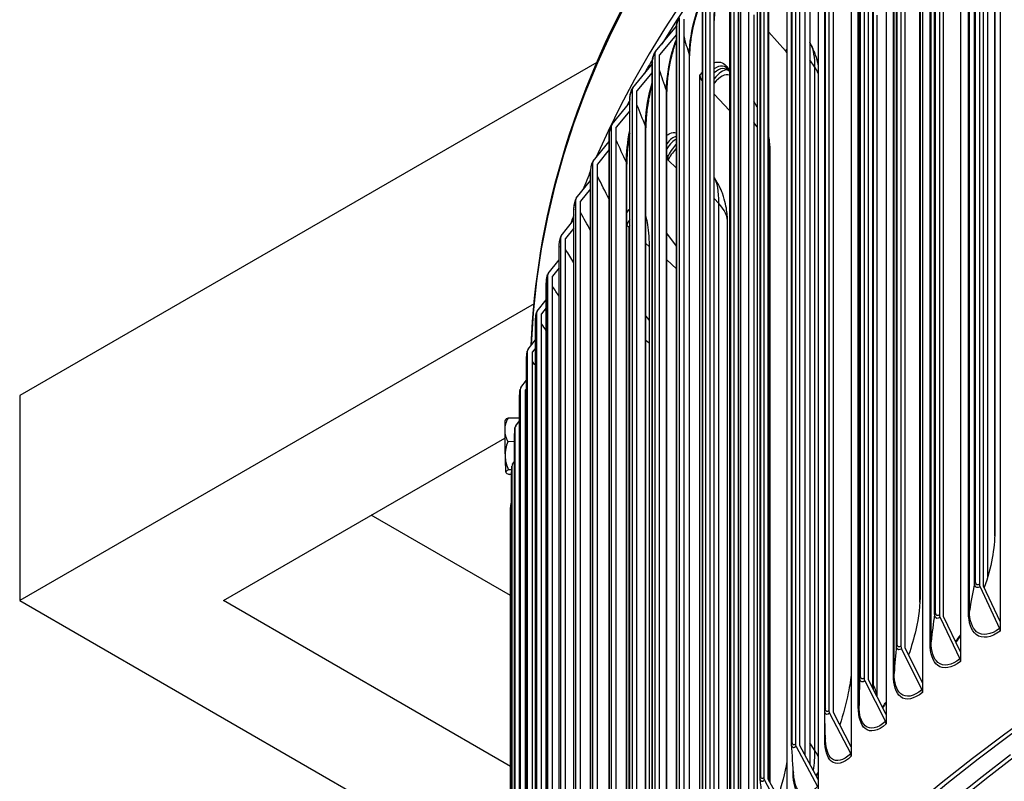
# Model space of a CAD drawing. Units: inches. Extents: x 2 to 86, y 1 to 67.
# Drawn here: x 10.9 to 15.7, y 54.4 to 58 of the extents above; entities that cross this region are included whole.
import ezdxf

# ---------------------------------------------------------------- set-up
doc = ezdxf.new("R2010")
doc.units = ezdxf.units.IN
doc.header["$LTSCALE"] = 4
doc.header["$MEASUREMENT"] = 0
doc.layers.add('Visible (ANSI)', color=7, linetype='Continuous')
doc.layers.add('Visible Narrow (ANSI)', color=7, linetype='Continuous')

msp = doc.modelspace()

# ---------------------------------------------------------------- linework, layer by layer
at = {"layer": 'Visible (ANSI)'}
for p, q in [((15.63042, 59.57157), (15.63042, 55.17088)), ((15.53162, 59.48136), (15.53162, 55.34988)), ((15.55135, 55.34102), (15.55135, 59.47249)), ((15.44106, 59.42667), (15.44106, 55.02597)), ((15.34, 59.33472), (15.34, 55.20325)), ((15.36018, 55.19473), (15.36018, 59.3262)), ((15.2593, 59.27855), (15.2593, 54.87786)), ((15.15607, 59.18484), (15.15607, 55.05337)), ((15.17668, 55.0452), (15.17668, 59.17667)), ((15.0853, 59.12736), (15.0853, 54.72666)), ((14.98, 59.03184), (14.98, 54.90037)), ((15.00103, 54.89256), (15.00103, 59.02404)), ((14.91922, 58.97323), (14.91922, 54.57253)), ((14.81194, 58.87587), (14.81194, 54.7444)), ((14.83336, 54.73696), (14.83336, 58.86843)), ((15.6047, 58.86572), (15.6047, 55.59974)), ((14.76121, 58.81629), (14.76121, 54.4156)), ((14.79269, 54.74629), (14.79269, 58.82877)), ((14.65204, 58.71707), (14.65204, 54.5856)), ((14.63396, 54.5876), (14.63396, 58.67008)), ((14.67384, 54.57853), (14.67384, 58.71)), ((15.02111, 58.70655), (15.02111, 54.85303)), ((14.61141, 58.6567), (14.61141, 54.256)), ((15.24827, 58.57231), (15.24827, 55.30632)), ((15.57075, 55.38494), (15.57075, 58.60118)), ((14.50045, 58.55557), (14.50045, 54.4241)), ((14.52261, 54.41741), (14.52261, 58.54889)), ((14.46995, 58.49459), (14.46995, 54.09389)), ((14.48353, 54.42624), (14.48353, 58.50872)), ((14.69842, 54.5327), (14.69842, 58.43718)), ((14.35731, 58.39153), (14.35731, 54.26006)), ((14.3798, 54.25375), (14.3798, 58.38523)), ((14.72064, 58.39393), (14.72064, 54.49126)), ((14.34154, 54.26235), (14.34154, 58.34483)), ((14.52569, 54.41182), (14.52569, 58.37514)), ((14.33696, 58.3301), (14.33696, 53.92941)), ((15.24685, 55.26383), (15.24685, 58.30715)), ((14.22273, 58.22508), (14.22273, 54.09361)), ((14.24554, 54.0877), (14.24554, 58.21917)), ((14.39064, 54.23453), (14.39064, 58.21073)), ((14.20811, 54.09608), (14.20811, 58.17857)), ((14.43022, 54.16434), (14.43022, 58.11397)), ((14.09685, 58.05638), (14.09685, 53.92491)), ((14.45309, 58.0715), (14.45309, 54.12378)), ((15.04246, 54.811), (15.04246, 58.06999)), ((13.98317, 57.89544), (14.08374, 58.01792)), ((14.08337, 53.92758), (14.08337, 58.01006)), ((14.11995, 53.9194), (14.11995, 58.05087)), ((14.26418, 54.05543), (14.26418, 58.04407)), ((14.08337, 57.97817), (14.00315, 57.88048)), ((14.52569, 57.98909), (14.60487, 57.89922)), ((14.7265, 57.92975), (14.72064, 57.94094)), ((13.97977, 57.88559), (13.97977, 53.75411)), ((14.00315, 53.749), (14.00315, 57.88048)), ((14.14641, 53.87462), (14.14641, 57.87529)), ((13.70257, 57.84293), (10.94583, 56.25133)), ((13.87504, 57.72276), (13.96742, 57.83564)), ((13.96742, 53.757), (13.96742, 57.83948)), ((13.96742, 57.79634), (13.89523, 57.70814)), ((14.19599, 53.79074), (14.19599, 57.78207)), ((13.8716, 57.71284), (13.8716, 53.58137)), ((13.89523, 53.57666), (13.89523, 57.70814)), ((14.03746, 53.69222), (14.03746, 57.70455)), ((14.26418, 57.69235), (14.33696, 57.61421)), ((13.77591, 57.54828), (13.86036, 57.65192)), ((13.86036, 53.58449), (13.86036, 57.66697)), ((14.46995, 57.6299), (14.45309, 57.65818)), ((13.86036, 57.61262), (13.79631, 57.53401)), ((13.77244, 57.5383), (13.77244, 53.40683)), ((13.7623, 53.41021), (13.7623, 57.49269)), ((13.79631, 53.40254), (13.79631, 57.53401)), ((13.9374, 53.50835), (13.9374, 57.532)), ((13.68587, 57.37217), (13.7623, 57.46645)), ((13.7623, 57.42715), (13.70645, 57.35825)), ((14.04437, 57.39762), (14.03746, 57.39884)), ((14.04437, 57.3775), (14.04437, 57.39762)), ((14.5317, 54.40089), (14.5317, 57.41424)), ((13.68237, 57.36213), (13.68237, 53.23066)), ((13.70645, 53.22678), (13.70645, 57.35825)), ((13.84634, 53.32313), (13.84634, 57.35781)), ((14.04437, 57.3775), (14.08337, 57.3378)), ((13.67332, 53.23431), (13.67332, 57.31679)), ((13.60501, 57.19458), (13.67332, 57.27936)), ((14.26544, 57.2917), (14.26418, 57.2936)), ((13.67332, 57.24006), (13.62575, 57.18102)), ((13.60148, 57.18448), (13.60148, 53.053)), ((13.62575, 53.04954), (13.62575, 57.18102)), ((13.59351, 53.05695), (13.59351, 57.13944)), ((13.53339, 57.01567), (13.59351, 57.0908)), ((13.85693, 57.057), (13.84711, 57.0665)), ((14.32816, 54.05072), (14.32816, 57.07432)), ((13.59351, 57.0515), (13.55428, 57.00247)), ((13.85693, 57.057), (13.85693, 57.057)), ((13.86036, 57.05652), (13.85693, 57.057)), ((13.85693, 57.057), (13.85693, 53.30632)), ((14.08337, 56.96622), (14.03746, 57.02845)), ((13.52984, 57.00551), (13.52984, 52.87403)), ((13.55428, 52.87099), (13.55428, 57.00247)), ((13.9374, 56.97918), (13.95303, 56.96406)), ((13.52292, 52.8783), (13.52292, 56.96078)), ((13.95311, 56.9509), (13.95311, 53.68491)), ((13.47109, 56.8356), (13.52292, 56.90089)), ((13.52292, 56.86159), (13.4921, 56.82276)), ((13.46751, 56.82538), (13.46751, 52.69391)), ((13.4921, 52.69129), (13.4921, 56.82276)), ((13.46163, 52.6985), (13.46163, 56.78098)), ((13.40315, 56.69026), (10.94583, 55.27153)), ((13.41815, 56.65454), (13.46163, 56.70979)), ((13.86036, 56.72873), (13.85693, 56.73297)), ((13.41455, 56.64425), (13.41455, 52.51278)), ((13.46163, 56.67049), (13.43926, 56.64206)), ((13.43926, 52.51059), (13.43926, 56.64206)), ((13.4097, 52.51772), (13.4097, 56.60021)), ((13.94762, 56.62071), (13.9374, 56.63336)), ((13.37462, 56.47264), (13.4097, 56.51763)), ((13.37101, 56.46229), (13.37101, 52.33082)), ((13.4097, 56.47833), (13.39582, 56.46053)), ((13.39582, 52.32906), (13.39582, 56.46053)), ((13.36716, 52.33613), (13.36716, 56.41862)), ((13.34054, 56.29007), (13.36716, 56.32456)), ((13.33692, 56.27966), (13.33692, 52.14819)), ((13.36716, 56.28526), (13.36182, 56.27833)), ((13.36182, 52.14686), (13.36182, 56.27833)), ((10.94583, 56.25133), (10.94583, 55.27153)), ((13.33406, 52.15389), (13.33406, 56.23637)), ((13.33406, 56.14421), (13.279, 56.14343)), ((13.31595, 56.107), (13.33406, 56.13072)), ((13.31232, 56.09653), (13.31232, 51.96505)), ((11.91881, 55.27153), (13.26363, 56.04796)), ((13.31042, 56.03132), (13.27879, 56.03086)), ((13.31042, 51.97115), (13.31042, 56.05363)), ((13.30086, 55.92358), (13.31042, 55.93625)), ((13.29662, 55.89657), (13.28177, 55.89636)), ((13.29723, 55.91305), (13.29723, 51.78157)), ((13.29628, 55.87458), (13.28496, 55.87442)), ((13.29627, 51.78809), (13.29627, 55.87057)), ((13.29162, 51.59554), (13.29162, 55.7006)), ((13.29166, 55.72939), (13.29166, 51.59791)), ((13.29529, 55.73998), (13.29627, 55.7413)), ((13.29162, 55.29544), (12.62592, 55.67978)), ((15.53449, 55.33799), (15.62755, 55.13775)), ((15.63042, 55.17088), (15.55135, 55.34102)), ((10.94583, 55.27153), (13.29162, 53.91719)), ((13.29162, 54.47894), (11.91881, 55.27153)), ((15.34294, 55.19141), (15.43813, 54.99279)), ((15.44106, 55.02597), (15.36018, 55.19473)), ((15.63042, 55.17088), (15.63042, 55.12586)), ((15.15907, 55.04158), (15.2563, 54.84463)), ((15.2593, 54.87786), (15.17668, 55.0452)), ((15.44106, 55.02597), (15.44106, 54.98095)), ((14.98306, 54.88863), (15.08225, 54.69338)), ((15.0853, 54.72666), (15.00103, 54.89256)), ((15.2593, 54.87786), (15.2593, 54.83284)), ((14.81505, 54.73272), (14.91611, 54.5392)), ((14.91922, 54.57253), (14.83336, 54.73696)), ((15.0853, 54.72666), (15.0853, 54.68164)), ((14.65521, 54.57397), (14.75804, 54.38221)), ((14.76121, 54.4156), (14.67384, 54.57853)), ((14.91922, 54.57253), (14.91922, 54.52751)), ((14.50368, 54.41253), (14.60819, 54.22256)), ((14.61141, 54.256), (14.52261, 54.41741)), ((14.76121, 54.4156), (14.76121, 54.37058))]:
    msp.add_line(p, q, dxfattribs=at)
for start, end in [(144.89648, 145.57095), (216.06663, 216.38428)]:
    msp.add_arc((13.44331, 56.01123), 0.21651, start, end, dxfattribs=at)
for centre, major_axis, ratio, start_param, end_param in [((23.91682, 55.91807), (-10.52962, 0), 0.5773503, 3.4049901, 6.0385567), ((14.00315, 57.88048), (-0.02091, 0.01371), 0.7636158, 6.2012533, 6.7473705), ((14.39668, 57.76383), (0.25747, -0.19695), 0.7468992, 1.2800941, 1.3115416), ((14.21942, 57.36936), (0.0954, 0.44431), 0.2846029, 6.0933674, 6.6430298), ((14.24285, 57.77258), (-0.04203, 0.02708), 0.7652894, 0.4718734, 1.1939922), ((14.24285, 57.36433), (0.0954, 0.44431), 0.2846029, 0.092786, 0.511267), ((14.24285, 57.36433), (0.09022, 0.42021), 0.2846029, 6.2502624, 6.7866547), ((13.89524, 57.70814), (-0.02147, 0.01282), 0.7719281, 6.1689066, 6.7150238), ((13.79631, 57.53401), (-0.022, 0.01187), 0.7795483, 6.1352153, 6.6813325), ((23.91682, 50.8924), (-10.5, 0), 0.5773503, 2.4363054, 6.9884726), ((23.91682, 50.8924), (-10.475, 0), 0.5773503, 2.439128, 6.9856499), ((14.02046, 57.03079), (0.07885, 0.44754), 0.2383261, 0.1424896, 0.5081302), ((14.04437, 57.02658), (0.07885, 0.44754), 0.2383261, 0.3382117, 0.6366189), ((14.04437, 57.02658), (0.07458, 0.42326), 0.2383261, 0.3205215, 0.6366189), ((13.70645, 57.35825), (-0.02251, 0.01088), 0.7864695, 6.1002121, 6.6463293), ((23.91682, 55.91807), (-10.52962, 0), 0.5773503, 6.0493534, 6.0649694), ((13.62575, 57.18102), (-0.02299, 0.00983), 0.7926855, 6.0639471, 6.6100644), ((23.91682, 55.91807), (-10.52962, 0), 0.5773503, 6.0849056, 6.0921558), ((13.88124, 57.09083), (-0.04615, 0.01925), 0.7937952, 1.0898764, 1.1122597), ((13.85693, 56.68596), (0.06259, 0.4501), 0.191196, 0.5965794, 0.6288331), ((13.55428, 57.00247), (-0.02342, 0.00874), 0.7981908, 6.0264892, 6.5726064), ((13.4921, 56.82276), (-0.02382, 0.0076), 0.8029804, 5.9879264, 6.5340436), ((13.43926, 56.64206), (-0.02416, 0.00642), 0.8070501, 5.9483668, 6.4944841), ((13.39582, 56.46053), (-0.02445, 0.00521), 0.8103961, 5.9079379, 6.4540551), ((13.36182, 56.27833), (-0.02469, 0.00396), 0.8130156, 5.8667852, 6.4129024), ((13.44022, 56.08945), (-0.17664, -0.00697), 0.7796053, 5.8303828, 6.2509172), ((13.26659, 56.0087), (-0.00179, 0.12499), 0.0202051, 0.0285841, 0.8942896), ((13.44193, 56.13476), (-0.17677, -0.00198), 0.1522817, 5.8830959, 6.1740185), ((13.26659, 56.0087), (-0.00179, 0.12499), 0.0202051, 0.8942896, 1.9414871), ((13.44022, 56.08945), (-0.17664, -0.00697), 0.7796053, 6.2509172, 6.6714515), ((13.33727, 56.09563), (-0.02486, 0.00269), 0.814906, 5.8250699, 6.3711872), ((13.4416, 55.96592), (-0.17665, 0.00665), 0.931887, 5.9183798, 6.3389142), ((13.4416, 55.96592), (-0.17665, 0.00665), 0.931887, 0.0557289, 0.4762632), ((13.26659, 56.0087), (0.00179, -0.12499), 0.0202051, 5.0830798, 6.1302773), ((13.44469, 55.88769), (-0.17677, -0.00198), 0.1522817, 5.8830959, 6.3036303), ((13.32222, 55.91258), (-0.02496, 0.0014), 0.8160658, 5.7829666, 6.3290839), ((13.44469, 55.88769), (-0.17677, -0.00198), 0.1522817, 0.020445, 0.4409793), ((13.26659, 56.0087), (0.00179, -0.12499), 0.0202051, 6.1302773, 6.2546012), ((13.31666, 55.72935), (-0.025, 0.00011), 0.8164939, 5.7406588, 6.286776), ((15.55135, 55.34102), (0.0149, -0.02008), 0.6443635, 3.8567605, 4.4028777), ((15.36018, 55.19473), (0.01549, -0.01962), 0.6590885, 3.8371663, 4.3832835), ((15.61069, 55.13472), (0.0149, -0.02008), 0.6443635, 0.7151678, 1.261285), ((15.17669, 55.0452), (0.0161, -0.01913), 0.6732225, 3.8164534, 4.3625707), ((15.42088, 54.98947), (0.01549, -0.01962), 0.6590885, 0.6955736, 1.2416909), ((15.00103, 54.89256), (0.0167, -0.0186), 0.6867528, 3.7945781, 4.3406953), ((15.23869, 54.841), (0.01609, -0.01913), 0.6732225, 0.6748608, 1.220978), ((14.83336, 54.73696), (0.01731, -0.01804), 0.6996675, 3.7714977, 4.317615), ((15.06428, 54.68945), (0.0167, -0.0186), 0.6867528, 0.6529854, 1.1991027), ((14.67384, 54.57853), (0.01792, -0.01743), 0.7119548, 3.7471721, 4.2932894), ((23.91682, 50.8924), (-10.375, 0), 0.5773503, 5.6296906, 6.9743989), ((23.91682, 50.8924), (-10.35, 0), 0.5773503, 5.6296906, 6.9715957), ((14.8978, 54.53495), (0.01731, -0.01804), 0.6996675, 0.6299051, 1.1760223), ((14.52261, 54.41741), (0.01853, -0.01678), 0.7236037, 3.7215646, 4.2676818)]:
    msp.add_ellipse(centre, major_axis=major_axis, ratio=ratio, start_param=start_param, end_param=end_param, dxfattribs=at)
for points, knots in [([(13.38992, 56.49227), (13.41343, 57.09406), (13.59018, 57.69304), (14.25953, 58.8828), (14.77924, 59.46789), (16.11039, 60.51692), (16.92462, 60.9796), (18.76216, 61.73244), (19.78533, 62.02234), (21.93613, 62.40049), (23.0633, 62.48883), (25.30846, 62.45554), (26.42605, 62.33398), (28.5398, 61.89286), (29.53554, 61.5733), (31.30511, 60.76693), (32.07852, 60.28013), (33.32241, 59.18647), (33.79326, 58.5797), (34.30663, 57.46505), (34.42733, 56.97101), (34.44434, 56.47538)], [2.9182023, 2.9182023, 2.9182023, 2.9182023, 3.2097217, 3.2097217, 3.52794, 3.52794, 3.8493014, 3.8493014, 4.1708516, 4.1708516, 4.4921297, 4.4921297, 4.8133082, 4.8133082, 5.1346227, 5.1346227, 5.4562092, 5.4562092, 5.7773574, 5.7773574, 6.0174339, 6.0174339, 6.0174339, 6.0174339]), ([(14.33696, 58.32533), (14.33549, 58.32283), (14.33403, 58.32024), (14.3251, 58.30393), (14.31764, 58.28804), (14.30317, 58.25219), (14.29611, 58.23156), (14.2837, 58.18851), (14.27829, 58.16553), (14.27, 58.12066), (14.26705, 58.09821), (14.26462, 58.06587), (14.26418, 58.05455), (14.26418, 58.04407)], [0.11582843, 0.11582843, 0.11582843, 0.11582843, 0.14565576, 0.14565576, 0.29871069, 0.29871069, 0.46691306, 0.46691306, 0.64252239, 0.64252239, 0.82034317, 0.82034317, 0.92266145, 0.92266145, 0.92266145, 0.92266145]), ([(14.20811, 58.14698), (14.20192, 58.13429), (14.19578, 58.11993), (14.18296, 58.08562), (14.17633, 58.06474), (14.16469, 58.02118), (14.15962, 57.99792), (14.15185, 57.95254), (14.14909, 57.92983), (14.14682, 57.89721), (14.14641, 57.88583), (14.14641, 57.87529)], [0.16288761, 0.16288761, 0.16288761, 0.16288761, 0.29910796, 0.29910796, 0.46851621, 0.46851621, 0.64550233, 0.64550233, 0.82482084, 0.82482084, 0.92735593, 0.92735593, 0.92735593, 0.92735593]), ([(14.08337, 58.01006), (14.08337, 58.01591), (14.08404, 58.02227), (14.08624, 58.03386), (14.08763, 58.03922), (14.09085, 58.04881), (14.09265, 58.0532), (14.09616, 58.06012), (14.0978, 58.06287), (14.09962, 58.06542)], [0, 0, 0, 0, 0.04929454, 0.04929454, 0.09035474, 0.09035474, 0.12816881, 0.12816881, 0.15613385, 0.15613385, 0.15613385, 0.15613385]), ([(14.08337, 57.95098), (14.08156, 57.94615), (14.07977, 57.94119), (14.0714, 57.91684), (14.06523, 57.89567), (14.05439, 57.85156), (14.04968, 57.82803), (14.04246, 57.78212), (14.0399, 57.75917), (14.03783, 57.72639), (14.03746, 57.71506), (14.03746, 57.70455)], [0.25534818, 0.25534818, 0.25534818, 0.25534818, 0.30013893, 0.30013893, 0.47093942, 0.47093942, 0.6494043, 0.6494043, 0.8302728, 0.8302728, 0.93214257, 0.93214257, 0.93214257, 0.93214257]), ([(14.76121, 57.83297), (14.76092, 57.83436), (14.76061, 57.83577), (14.75747, 57.84978), (14.75378, 57.86354), (14.74318, 57.89415), (14.7363, 57.91105), (14.7265, 57.92975)], [5.03637261, 5.03637261, 5.03637261, 5.03637261, 5.04899998, 5.04899998, 5.16120364, 5.16120364, 5.27340731, 5.27340731, 5.27340731, 5.27340731]), ([(13.96742, 57.83948), (13.96742, 57.84518), (13.96802, 57.8514), (13.97, 57.86275), (13.97126, 57.868), (13.97414, 57.87742), (13.97576, 57.88175), (13.97898, 57.88871), (13.98051, 57.89154), (13.98224, 57.89418)], [0, 0, 0, 0, 0.04824051, 0.04824051, 0.08825226, 0.08825226, 0.12513548, 0.12513548, 0.15359315, 0.15359315, 0.15359315, 0.15359315]), ([(14.26418, 57.84233), (14.28543, 57.84986), (14.30493, 57.84516), (14.32693, 57.82267), (14.33217, 57.81548), (14.33696, 57.80694)], [0.51676863, 0.51676863, 0.51676863, 0.51676863, 1.01069948, 1.01069948, 1.18197573, 1.18197573, 1.18197573, 1.18197573]), ([(13.96742, 57.74051), (13.96405, 57.72821), (13.96088, 57.71547), (13.95289, 57.67976), (13.94855, 57.65594), (13.94193, 57.60951), (13.93959, 57.58633), (13.93773, 57.55353), (13.9374, 57.54238), (13.9374, 57.532)], [0.37284107, 0.37284107, 0.37284107, 0.37284107, 0.47431294, 0.47431294, 0.65436299, 0.65436299, 0.83683416, 0.83683416, 0.93701828, 0.93701828, 0.93701828, 0.93701828]), ([(13.86036, 57.66697), (13.86036, 57.67248), (13.8609, 57.67854), (13.86265, 57.68959), (13.86376, 57.69472), (13.86632, 57.70396), (13.86776, 57.70821), (13.87068, 57.71525), (13.87212, 57.7182), (13.87377, 57.72095)], [0, 0, 0, 0, 0.04691526, 0.04691526, 0.08581391, 0.08581391, 0.12171709, 0.12171709, 0.15099475, 0.15099475, 0.15099475, 0.15099475]), ([(13.7623, 57.49269), (13.7623, 57.49799), (13.76276, 57.50383), (13.76429, 57.51455), (13.76526, 57.51955), (13.7675, 57.52858), (13.76876, 57.53276), (13.77139, 57.5399), (13.77274, 57.54299), (13.7743, 57.54588)], [0, 0, 0, 0, 0.04533373, 0.04533373, 0.08306065, 0.08306065, 0.11794249, 0.11794249, 0.14834122, 0.14834122, 0.14834122, 0.14834122]), ([(13.86036, 57.50454), (13.85767, 57.48916), (13.85531, 57.47363), (13.85035, 57.43481), (13.84824, 57.4114), (13.84662, 57.37876), (13.84634, 57.36792), (13.84634, 57.35781)], [0.54211686, 0.54211686, 0.54211686, 0.54211686, 0.6605125, 0.6605125, 0.84463866, 0.84463866, 0.94197923, 0.94197923, 0.94197923, 0.94197923]), ([(14.03746, 57.49442), (14.04231, 57.49845), (14.0471, 57.50168), (14.06295, 57.50972), (14.07356, 57.51072), (14.08337, 57.50713)], [0.36985989, 0.36985989, 0.36985989, 0.36985989, 0.49893168, 0.49893168, 0.80241231, 0.80241231, 0.80241231, 0.80241231]), ([(14.5317, 57.41424), (14.5317, 57.42252), (14.53148, 57.43123), (14.53038, 57.44996), (14.5295, 57.45998), (14.52739, 57.47599), (14.52662, 57.48116), (14.52569, 57.48659)], [4.71238898, 4.71238898, 4.71238898, 4.71238898, 4.83787068, 4.83787068, 4.96335237, 4.96335237, 5.01972855, 5.01972855, 5.01972855, 5.01972855]), ([(13.67332, 57.31679), (13.67332, 57.32185), (13.67371, 57.32744), (13.67501, 57.33778), (13.67585, 57.34264), (13.67777, 57.35146), (13.67886, 57.35556), (13.68121, 57.36282), (13.68247, 57.36608), (13.68394, 57.36913)], [0, 0, 0, 0, 0.04352521, 0.04352521, 0.08002689, 0.08002689, 0.11385631, 0.11385631, 0.14563549, 0.14563549, 0.14563549, 0.14563549]), ([(14.32816, 57.07432), (14.32816, 57.08231), (14.32797, 57.09072), (14.32697, 57.10895), (14.32617, 57.11876), (14.32341, 57.1408), (14.32148, 57.15301), (14.31508, 57.18168), (14.3107, 57.19812), (14.2955, 57.23844), (14.28492, 57.26252), (14.26544, 57.2917)], [4.71238898, 4.71238898, 4.71238898, 4.71238898, 4.85034885, 4.85034885, 4.98830871, 4.98830871, 5.12626858, 5.12626858, 5.26422845, 5.26422845, 5.40218832, 5.40218832, 5.40218832, 5.40218832]), ([(13.59351, 57.13944), (13.59351, 57.14423), (13.59383, 57.14955), (13.59491, 57.15947), (13.59561, 57.16418), (13.59724, 57.17277), (13.59816, 57.17678), (13.60024, 57.1842), (13.6014, 57.18765), (13.60277, 57.19085)], [0, 0, 0, 0, 0.04153074, 0.04153074, 0.07675818, 0.07675818, 0.10951517, 0.10951517, 0.14288069, 0.14288069, 0.14288069, 0.14288069]), ([(13.9374, 57.10762), (13.9406, 57.09591), (13.94336, 57.08253), (13.95055, 57.0351), (13.95311, 56.99569), (13.95311, 56.9509)], [1.32303942, 1.32303942, 1.32303942, 1.32303942, 1.51574615, 1.51574615, 1.93385229, 1.93385229, 1.93385229, 1.93385229]), ([(13.52292, 56.96078), (13.52292, 56.9653), (13.52318, 56.97032), (13.52406, 56.9798), (13.52464, 56.98434), (13.52598, 56.99269), (13.52675, 56.99661), (13.52855, 57.0042), (13.5296, 57.00785), (13.53086, 57.01121)], [0, 0, 0, 0, 0.03939904, 0.03939904, 0.07330765, 0.07330765, 0.10498242, 0.10498242, 0.14008022, 0.14008022, 0.14008022, 0.14008022]), ([(13.46163, 56.78098), (13.46163, 56.78521), (13.46184, 56.78993), (13.46253, 56.79894), (13.46299, 56.80331), (13.46408, 56.8114), (13.4647, 56.81523), (13.46613, 56.82251), (13.46695, 56.82597), (13.46802, 56.82954), (13.46815, 56.82995), (13.46828, 56.83036)], [0, 0, 0, 0, 0.03718167, 0.03718167, 0.06973186, 0.06973186, 0.10032272, 0.10032272, 0.13294845, 0.13294845, 0.13726537, 0.13726537, 0.13726537, 0.13726537]), ([(13.4097, 56.60021), (13.4097, 56.60415), (13.40985, 56.60856), (13.41038, 56.61707), (13.41073, 56.62126), (13.41158, 56.62908), (13.41207, 56.63283), (13.41319, 56.63988), (13.41383, 56.64323), (13.41472, 56.64701), (13.41491, 56.64776), (13.4151, 56.64849)], [0, 0, 0, 0, 0.03492853, 0.03492853, 0.06608681, 0.06608681, 0.0955975, 0.0955975, 0.1266298, 0.1266298, 0.13442029, 0.13442029, 0.13442029, 0.13442029]), ([(13.36716, 56.41862), (13.36716, 56.42227), (13.36727, 56.42637), (13.36765, 56.43439), (13.36791, 56.43839), (13.36854, 56.44593), (13.36892, 56.44957), (13.36975, 56.45642), (13.37023, 56.45966), (13.37095, 56.46366), (13.37115, 56.46472), (13.37137, 56.46574)], [0, 0, 0, 0, 0.03268435, 0.03268435, 0.06242484, 0.06242484, 0.09086185, 0.09086185, 0.12039901, 0.12039901, 0.13155781, 0.13155781, 0.13155781, 0.13155781]), ([(13.33406, 56.23637), (13.33406, 56.23975), (13.33413, 56.24354), (13.33439, 56.25106), (13.33457, 56.25487), (13.33501, 56.26212), (13.33527, 56.26566), (13.33586, 56.27229), (13.33619, 56.27544), (13.33673, 56.27967), (13.33693, 56.28101), (13.33713, 56.28229)], [0, 0, 0, 0, 0.03048661, 0.03048661, 0.05879249, 0.05879249, 0.08616303, 0.08616303, 0.11430829, 0.11430829, 0.12868584, 0.12868584, 0.12868584, 0.12868584]), ([(13.31042, 56.05363), (13.31042, 56.05675), (13.31046, 56.06025), (13.31062, 56.06728), (13.31073, 56.07088), (13.311, 56.07783), (13.31116, 56.08126), (13.31153, 56.08769), (13.31174, 56.09075), (13.3121, 56.09521), (13.31226, 56.09683), (13.31242, 56.09832)], [0, 0, 0, 0, 0.02836461, 0.02836461, 0.0552294, 0.0552294, 0.08154011, 0.08154011, 0.10839223, 0.10839223, 0.12581116, 0.12581116, 0.12581116, 0.12581116]), ([(13.29627, 55.87057), (13.29627, 55.87343), (13.29629, 55.87665), (13.29636, 55.8832), (13.29641, 55.88661), (13.29653, 55.89325), (13.29661, 55.89656), (13.29678, 55.90279), (13.29688, 55.90576), (13.29707, 55.91045), (13.29716, 55.91233), (13.29725, 55.91398)], [0, 0, 0, 0, 0.02633974, 0.02633974, 0.05176802, 0.05176802, 0.07702449, 0.07702449, 0.10267248, 0.10267248, 0.12293935, 0.12293935, 0.12293935, 0.12293935]), ([(13.29162, 55.70059), (13.29162, 55.71015), (13.29163, 55.72036), (13.29165, 55.72696), (13.29165, 55.72783), (13.29165, 55.72864), (13.29166, 55.72939)], [2.0497604, 2.0497604, 2.0497604, 2.0497604, 3.0140867, 3.0140867, 3.0140867, 3.1415927, 3.1415927, 3.1415927, 3.1415927]), ([(15.6047, 55.59974), (15.6047, 55.56047), (15.6005, 55.5182), (15.58371, 55.42833), (15.57089, 55.38122), (15.55442, 55.3344)], [0, 0, 0, 0, 0.36644053, 0.36644053, 0.74843341, 0.74843341, 0.74843341, 0.74843341]), ([(15.24827, 55.30632), (15.24827, 55.25245), (15.241, 55.1928), (15.21818, 55.09135), (15.20672, 55.05147), (15.19307, 55.01202)], [0, 0, 0, 0, 0.50278465, 0.50278465, 0.82232469, 0.82232469, 0.82232469, 0.82232469]), ([(15.41772, 55.07468), (15.41812, 55.07521), (15.41852, 55.07573), (15.42639, 55.08606), (15.43378, 55.09631), (15.44106, 55.10695)], [3.443166911, 3.443166911, 3.443166911, 3.443166911, 3.447990792, 3.447990792, 3.537766105, 3.537766105, 3.537766105, 3.537766105]), ([(14.91922, 54.92827), (14.9162, 54.89676), (14.91134, 54.86393), (14.89475, 54.77988), (14.88099, 54.72848), (14.86415, 54.678)], [0.2170148, 0.2170148, 0.2170148, 0.2170148, 0.48806905, 0.48806905, 0.89455472, 0.89455472, 0.89455472, 0.89455472]), ([(15.06786, 54.761), (15.06878, 54.76229), (15.06971, 54.76359), (15.07555, 54.7719), (15.08045, 54.77914), (15.0853, 54.78659)], [3.403048826, 3.403048826, 3.403048826, 3.403048826, 3.415096417, 3.415096417, 3.479529179, 3.479529179, 3.479529179, 3.479529179]), ([(14.75081, 54.43499), (14.75253, 54.4376), (14.75425, 54.44024), (14.75772, 54.44567), (14.75947, 54.44844), (14.76121, 54.45126)], [3.360377036, 3.360377036, 3.360377036, 3.360377036, 3.385184638, 3.385184638, 3.410516411, 3.410516411, 3.410516411, 3.410516411])]:
    msp.add_open_spline(points, degree=3, knots=knots, dxfattribs=at)
for points in [[(14.19599, 57.78207), (14.20003, 57.78767), (14.20408, 57.79292), (14.20812, 57.79781)], [(13.84634, 57.12334), (13.85103, 57.13128), (13.85571, 57.13816), (13.86036, 57.14393)], [(13.95311, 56.61374), (13.95135, 56.61603), (13.94953, 56.61835), (13.94762, 56.62071)], [(15.44106, 55.10432), (15.43381, 55.09328), (15.42643, 55.08253), (15.41895, 55.07211)], [(15.0853, 54.78381), (15.07995, 54.77519), (15.07454, 54.76678), (15.06908, 54.7586)], [(14.79269, 54.74629), (14.79269, 54.74628), (14.79269, 54.74626), (14.79269, 54.74625)], [(14.79269, 54.74596), (14.79269, 54.74606), (14.79269, 54.74615), (14.79269, 54.74625)], [(14.79632, 54.60143), (14.79408, 54.65248), (14.79292, 54.70087), (14.79269, 54.74596)], [(14.63405, 54.58422), (14.63399, 54.58534), (14.63396, 54.58647), (14.63396, 54.5876)], [(14.64526, 54.42949), (14.64041, 54.48356), (14.6367, 54.53532), (14.63405, 54.58422)], [(14.61141, 54.50261), (14.60105, 54.44642), (14.5866, 54.38906), (14.56899, 54.33311)], [(14.76121, 54.44807), (14.75817, 54.44287), (14.7551, 54.43776), (14.75202, 54.43274)], [(14.48383, 54.42014), (14.48363, 54.42214), (14.48353, 54.42418), (14.48353, 54.42624)], [(14.50285, 54.25664), (14.49536, 54.3133), (14.48903, 54.36797), (14.48383, 54.42014)]]:
    msp.add_open_spline(points, degree=3, dxfattribs=at)
at = {"layer": 'Visible Narrow (ANSI)'}
for p, q in [((15.50782, 55.35322), (15.50782, 59.4357)), ((15.51298, 55.36051), (15.51298, 59.443)), ((15.31731, 55.20618), (15.31731, 59.28866)), ((15.32209, 55.21356), (15.32209, 59.29604)), ((15.47905, 55.21488), (15.47905, 59.29736)), ((15.48387, 55.22216), (15.48387, 59.30464)), ((15.13451, 55.05592), (15.13451, 59.1384)), ((15.13891, 55.06338), (15.13891, 59.14586)), ((15.29572, 55.0674), (15.29572, 59.14989)), ((15.30017, 55.07476), (15.30017, 59.15725)), ((14.96359, 54.91009), (14.96359, 58.99257)), ((15.12013, 54.91683), (15.12013, 58.99931)), ((15.12419, 54.92426), (15.12419, 59.00675)), ((14.95958, 54.90256), (14.95958, 58.98504)), ((14.9561, 54.77079), (14.9561, 58.85327)), ((14.79631, 54.75384), (14.79631, 58.83633)), ((14.95243, 54.76328), (14.95243, 58.84577)), ((14.6372, 54.59478), (14.6372, 58.67726)), ((15.6044, 55.58111), (15.6044, 58.58087)), ((14.48641, 54.43303), (14.48641, 58.51551)), ((14.34408, 54.26875), (14.34408, 58.35123)), ((14.5255, 54.41215), (14.5255, 58.37763)), ((14.3903, 54.23513), (14.3903, 58.21409)), ((14.21033, 54.10208), (14.21033, 58.18456)), ((15.02509, 54.86679), (15.02509, 58.13278)), ((14.08528, 53.93318), (14.08528, 58.01566)), ((14.26364, 54.05635), (14.26364, 58.04828)), ((14.14564, 53.87593), (14.14564, 57.88036)), ((13.96905, 53.76219), (13.96905, 57.84467)), ((14.74562, 57.82066), (14.72064, 57.85712)), ((14.74562, 54.55467), (14.74562, 57.82066)), ((14.0364, 53.69398), (14.0364, 57.71047)), ((13.86173, 53.58926), (13.86173, 57.67174)), ((13.93601, 53.5106), (13.93601, 57.53877)), ((14.46995, 57.53537), (14.45309, 57.55624)), ((13.76344, 53.41456), (13.76344, 57.49704)), ((13.84458, 53.32593), (13.84458, 57.36542)), ((13.67424, 53.23824), (13.67424, 57.32072)), ((13.76218, 53.14008), (13.76218, 57.19056)), ((14.28604, 57.1703), (14.26418, 57.19361)), ((14.28604, 54.01758), (14.28604, 57.1703)), ((13.59423, 53.06045), (13.59423, 57.14294)), ((13.52348, 52.88137), (13.52348, 56.96385)), ((14.08337, 56.85688), (14.03746, 56.89953)), ((13.46205, 52.70114), (13.46205, 56.78362)), ((13.40998, 52.51992), (13.40998, 56.60241)), ((13.86036, 56.57765), (13.85693, 56.58044)), ((13.95311, 56.502), (13.9374, 56.51481)), ((13.36734, 52.33789), (13.36734, 56.42038)), ((13.33416, 52.15521), (13.33416, 56.23769)), ((13.31047, 51.97203), (13.31047, 56.05451)), ((13.29628, 51.78853), (13.29628, 55.87101)), ((15.02509, 54.86679), (15.02111, 54.87381)), ((14.79276, 54.60691), (14.79276, 54.73576)), ((14.74562, 54.55467), (14.72064, 54.59114)), ((14.64127, 54.44785), (14.64127, 54.4767))]:
    msp.add_line(p, q, dxfattribs=at)
for centre, major_axis, ratio, start_param, end_param in [((23.91682, 56.35263), (-10.52962, 0), 0.5773503, 3.1617858, 6.2602018), ((23.91682, 55.91807), (-10.5, 0), 0.5773503, 3.4967543, 5.9445467), ((14.62093, 57.65766), (0.07626, 0.29907), 0.329861, 5.370446, 5.9314643), ((14.60487, 57.66175), (-0.07186, -0.28182), 0.329861, 3.7439902, 3.7996497), ((23.91682, 55.91807), (-10.5, 0), 0.5773503, 5.9573573, 5.9693447), ((14.20995, 57.37139), (0.09749, 0.45405), 0.2846029, 6.0273761, 6.5878796), ((14.42092, 57.74653), (0.34916, 0), 0.5773503, 0.2258978, 0.3765847), ((23.91682, 55.91807), (-10.5, 0), 0.5773503, 5.9914916, 5.9959372), ((14.0108, 57.03249), (0.08058, 0.45735), 0.2383261, 0.071651, 0.4386437), ((14.18253, 57.41424), (0.34916, 0), 0.5773503, 0, 0.1858021), ((14.19595, 56.99987), (0.05355, 0.30395), 0.2383261, 5.3490079, 6.0388072), ((13.97899, 57.07432), (0.34916, 0), 0.5773503, 0, 0.4962644), ((13.84711, 56.68732), (-0.06396, -0.45997), 0.191196, 3.6482297, 3.7704258), ((13.91004, 56.31749), (0.03162, 0.30701), 0.1433816, 5.9877152, 6.1398499), ((14.88374, 54.70839), (0.08799, 0.29583), 0.3739383, 5.3041111, 5.3843364), ((14.6933, 54.804), (0.34916, 0), 0.5773503, 0.0370709, 0.3167448), ((14.62093, 54.39167), (0.07626, 0.29907), 0.329861, 5.0215191, 5.370446), ((14.42092, 54.48054), (0.34916, 0), 0.5773503, 0.2258978, 0.3765847)]:
    msp.add_ellipse(centre, major_axis=major_axis, ratio=ratio, start_param=start_param, end_param=end_param, dxfattribs=at)
for points, knots in [([(14.26364, 58.04828), (14.26364, 58.1016), (14.27536, 58.17051), (14.29523, 58.23125), (14.30701, 58.26725), (14.32154, 58.30012), (14.33697, 58.32587)], [1.5707963, 1.5707963, 1.5707963, 1.5707963, 2.4452811, 2.4452811, 2.4452811, 2.9634868, 2.9634868, 2.9634868, 2.9634868]), ([(14.14564, 57.88036), (14.14564, 57.93368), (14.15651, 58.00278), (14.175, 58.06386), (14.18449, 58.09519), (14.19591, 58.12422), (14.20814, 58.14833)], [1.5707963, 1.5707963, 1.5707963, 1.5707963, 2.4452811, 2.4452811, 2.4452811, 2.8939716, 2.8939716, 2.8939716, 2.8939716]), ([(14.08528, 58.01566), (14.08528, 58.02744), (14.08984, 58.04488), (14.09537, 58.05412), (14.09586, 58.05494), (14.09635, 58.05569), (14.09685, 58.05638)], [1.5707963, 1.5707963, 1.5707963, 1.5707963, 3.0140867, 3.0140867, 3.0140867, 3.1415927, 3.1415927, 3.1415927, 3.1415927]), ([(14.0364, 57.71047), (14.0364, 57.76379), (14.04642, 57.83308), (14.06351, 57.89446), (14.06943, 57.91571), (14.07616, 57.93593), (14.08339, 57.9543)], [1.5707963, 1.5707963, 1.5707963, 1.5707963, 2.4452811, 2.4452811, 2.4452811, 2.7480925, 2.7480925, 2.7480925, 2.7480925]), ([(13.96905, 57.84467), (13.96905, 57.85645), (13.97327, 57.87397), (13.9784, 57.8833), (13.97885, 57.88412), (13.97931, 57.88489), (13.97977, 57.88559)], [1.5707963, 1.5707963, 1.5707963, 1.5707963, 3.0140867, 3.0140867, 3.0140867, 3.1415927, 3.1415927, 3.1415927, 3.1415927]), ([(13.93601, 57.53877), (13.93601, 57.59209), (13.94518, 57.66154), (13.96085, 57.72321), (13.96293, 57.73141), (13.96513, 57.73947), (13.96742, 57.74733)], [1.57079633, 1.57079633, 1.57079633, 1.57079633, 2.44528109, 2.44528109, 2.44528109, 2.56167786, 2.56167786, 2.56167786, 2.56167786]), ([(13.86173, 57.67174), (13.86173, 57.68353), (13.86562, 57.70111), (13.87034, 57.71053), (13.87076, 57.71136), (13.87118, 57.71213), (13.8716, 57.71284)], [1.5707963, 1.5707963, 1.5707963, 1.5707963, 3.0140867, 3.0140867, 3.0140867, 3.1415927, 3.1415927, 3.1415927, 3.1415927]), ([(13.76344, 57.49704), (13.76344, 57.50883), (13.76698, 57.52648), (13.77129, 57.53597), (13.77167, 57.53681), (13.77205, 57.53759), (13.77244, 57.5383)], [1.5707963, 1.5707963, 1.5707963, 1.5707963, 3.0140867, 3.0140867, 3.0140867, 3.1415927, 3.1415927, 3.1415927, 3.1415927]), ([(13.67424, 57.32072), (13.67424, 57.33251), (13.67744, 57.35021), (13.68133, 57.35978), (13.68168, 57.36063), (13.68202, 57.36141), (13.68237, 57.36213)], [1.5707963, 1.5707963, 1.5707963, 1.5707963, 3.0140867, 3.0140867, 3.0140867, 3.1415927, 3.1415927, 3.1415927, 3.1415927]), ([(13.59423, 57.14294), (13.59423, 57.15472), (13.59708, 57.17248), (13.60055, 57.18211), (13.60086, 57.18296), (13.60117, 57.18375), (13.60148, 57.18448)], [1.5707963, 1.5707963, 1.5707963, 1.5707963, 3.0140867, 3.0140867, 3.0140867, 3.1415927, 3.1415927, 3.1415927, 3.1415927]), ([(13.52348, 56.96385), (13.52348, 56.97563), (13.52598, 56.99344), (13.52903, 57.00313), (13.5293, 57.00398), (13.52957, 57.00478), (13.52984, 57.00551)], [1.5707963, 1.5707963, 1.5707963, 1.5707963, 3.0140867, 3.0140867, 3.0140867, 3.1415927, 3.1415927, 3.1415927, 3.1415927]), ([(13.46205, 56.78362), (13.46205, 56.7954), (13.46419, 56.81325), (13.46681, 56.82298), (13.46704, 56.82384), (13.46728, 56.82464), (13.46751, 56.82538)], [1.5707963, 1.5707963, 1.5707963, 1.5707963, 3.0140867, 3.0140867, 3.0140867, 3.1415927, 3.1415927, 3.1415927, 3.1415927]), ([(13.40998, 56.60241), (13.40998, 56.61419), (13.41177, 56.63207), (13.41397, 56.64185), (13.41416, 56.64271), (13.41436, 56.64352), (13.41455, 56.64425)], [1.5707963, 1.5707963, 1.5707963, 1.5707963, 3.0140867, 3.0140867, 3.0140867, 3.1415927, 3.1415927, 3.1415927, 3.1415927]), ([(13.36734, 56.42038), (13.36734, 56.43216), (13.36877, 56.45007), (13.37054, 56.45988), (13.37069, 56.46075), (13.37085, 56.46155), (13.37101, 56.46229)], [1.5707963, 1.5707963, 1.5707963, 1.5707963, 3.0140867, 3.0140867, 3.0140867, 3.1415927, 3.1415927, 3.1415927, 3.1415927]), ([(13.33416, 56.23769), (13.33416, 56.24948), (13.33523, 56.2674), (13.33657, 56.27724), (13.33668, 56.27811), (13.3368, 56.27892), (13.33692, 56.27966)], [1.5707963, 1.5707963, 1.5707963, 1.5707963, 3.0140867, 3.0140867, 3.0140867, 3.1415927, 3.1415927, 3.1415927, 3.1415927]), ([(13.31047, 56.05451), (13.31047, 56.0663), (13.31118, 56.08424), (13.31208, 56.0941), (13.31216, 56.09497), (13.31224, 56.09578), (13.31232, 56.09653)], [1.5707963, 1.5707963, 1.5707963, 1.5707963, 3.0140867, 3.0140867, 3.0140867, 3.1415927, 3.1415927, 3.1415927, 3.1415927]), ([(13.29628, 55.87101), (13.29628, 55.88279), (13.29664, 55.90075), (13.2971, 55.91062), (13.29714, 55.91149), (13.29719, 55.9123), (13.29723, 55.91305)], [1.5707963, 1.5707963, 1.5707963, 1.5707963, 3.0140867, 3.0140867, 3.0140867, 3.1415927, 3.1415927, 3.1415927, 3.1415927]), ([(15.53449, 55.33799), (15.52273, 55.32927), (15.51157, 55.33234), (15.50865, 55.34511), (15.5081, 55.34754), (15.50782, 55.35028), (15.50782, 55.35322)], [1.5707963, 1.5707963, 1.5707963, 1.5707963, 2.8900351, 2.8900351, 2.8900351, 3.1415927, 3.1415927, 3.1415927, 3.1415927]), ([(15.53162, 55.34988), (15.52264, 55.34322), (15.51427, 55.34667), (15.51313, 55.35751), (15.51303, 55.35847), (15.51298, 55.35947), (15.51298, 55.36051)], [1.5707963, 1.5707963, 1.5707963, 1.5707963, 3.0140867, 3.0140867, 3.0140867, 3.1415927, 3.1415927, 3.1415927, 3.1415927]), ([(15.34294, 55.19141), (15.33163, 55.18248), (15.32091, 55.18537), (15.31811, 55.19809), (15.31758, 55.20051), (15.31731, 55.20324), (15.31731, 55.20618)], [1.5707963, 1.5707963, 1.5707963, 1.5707963, 2.8900351, 2.8900351, 2.8900351, 3.1415927, 3.1415927, 3.1415927, 3.1415927]), ([(15.34, 55.20325), (15.33137, 55.19643), (15.32333, 55.19974), (15.32224, 55.21056), (15.32214, 55.21152), (15.32209, 55.21252), (15.32209, 55.21356)], [1.5707963, 1.5707963, 1.5707963, 1.5707963, 3.0140867, 3.0140867, 3.0140867, 3.1415927, 3.1415927, 3.1415927, 3.1415927]), ([(15.63042, 55.12586), (15.58683, 55.09352), (15.54427, 55.08715), (15.51619, 55.10903), (15.49241, 55.12756), (15.47905, 55.16588), (15.47905, 55.21488)], [1.5707963, 1.5707963, 1.5707963, 1.5707963, 2.4214278, 2.4214278, 2.4214278, 3.1415927, 3.1415927, 3.1415927, 3.1415927]), ([(15.62755, 55.13775), (15.58566, 55.10667), (15.54475, 55.10093), (15.51809, 55.12264), (15.49616, 55.1405), (15.48387, 55.17644), (15.48387, 55.22216)], [1.5707963, 1.5707963, 1.5707963, 1.5707963, 2.4328197, 2.4328197, 2.4328197, 3.1415927, 3.1415927, 3.1415927, 3.1415927]), ([(15.15907, 55.04158), (15.14824, 55.03246), (15.13796, 55.03516), (15.13528, 55.04783), (15.13477, 55.05025), (15.13451, 55.05297), (15.13451, 55.05592)], [1.5707963, 1.5707963, 1.5707963, 1.5707963, 2.8900351, 2.8900351, 2.8900351, 3.1415927, 3.1415927, 3.1415927, 3.1415927]), ([(15.15607, 55.05337), (15.1478, 55.0464), (15.14009, 55.04958), (15.13905, 55.06038), (15.13895, 55.06133), (15.13891, 55.06233), (15.13891, 55.06338)], [1.5707963, 1.5707963, 1.5707963, 1.5707963, 3.0140867, 3.0140867, 3.0140867, 3.1415927, 3.1415927, 3.1415927, 3.1415927]), ([(15.44106, 54.98095), (15.39917, 54.94787), (15.35831, 54.94078), (15.33136, 54.96219), (15.30854, 54.98031), (15.29572, 55.0184), (15.29572, 55.0674)], [1.5707963, 1.5707963, 1.5707963, 1.5707963, 2.4214278, 2.4214278, 2.4214278, 3.1415927, 3.1415927, 3.1415927, 3.1415927]), ([(15.43813, 54.99279), (15.39786, 54.961), (15.35859, 54.95457), (15.333, 54.97583), (15.31195, 54.99331), (15.30017, 55.02904), (15.30017, 55.07476)], [1.5707963, 1.5707963, 1.5707963, 1.5707963, 2.4328197, 2.4328197, 2.4328197, 3.1415927, 3.1415927, 3.1415927, 3.1415927]), ([(14.98306, 54.88863), (14.9727, 54.87934), (14.96288, 54.88186), (14.96032, 54.89449), (14.95983, 54.8969), (14.95958, 54.89962), (14.95958, 54.90256)], [1.5707963, 1.5707963, 1.5707963, 1.5707963, 2.8900351, 2.8900351, 2.8900351, 3.1415927, 3.1415927, 3.1415927, 3.1415927]), ([(14.98, 54.90037), (14.97209, 54.89327), (14.96473, 54.89631), (14.96373, 54.9071), (14.96364, 54.90805), (14.96359, 54.90905), (14.96359, 54.91009)], [1.5707963, 1.5707963, 1.5707963, 1.5707963, 3.0140867, 3.0140867, 3.0140867, 3.1415927, 3.1415927, 3.1415927, 3.1415927]), ([(15.2593, 54.83284), (15.21914, 54.79905), (15.18002, 54.79126), (15.15422, 54.81221), (15.13239, 54.82995), (15.12013, 54.86783), (15.12013, 54.91683)], [1.5707963, 1.5707963, 1.5707963, 1.5707963, 2.4214278, 2.4214278, 2.4214278, 3.1415927, 3.1415927, 3.1415927, 3.1415927]), ([(15.2563, 54.84463), (15.2177, 54.81215), (15.1801, 54.80505), (15.1556, 54.82588), (15.13546, 54.84301), (15.12419, 54.87854), (15.12419, 54.92426)], [1.5707963, 1.5707963, 1.5707963, 1.5707963, 2.4328197, 2.4328197, 2.4328197, 3.1415927, 3.1415927, 3.1415927, 3.1415927]), ([(15.0853, 54.68164), (15.04691, 54.64718), (15.00956, 54.63873), (14.98495, 54.65925), (14.96411, 54.67662), (14.95243, 54.71428), (14.95243, 54.76328)], [1.5707963, 1.5707963, 1.5707963, 1.5707963, 2.4214278, 2.4214278, 2.4214278, 3.1415927, 3.1415927, 3.1415927, 3.1415927]), ([(15.08225, 54.69338), (15.04535, 54.66025), (15.00944, 54.65252), (14.98606, 54.67294), (14.96685, 54.68973), (14.9561, 54.72507), (14.9561, 54.77079)], [1.5707963, 1.5707963, 1.5707963, 1.5707963, 2.4328197, 2.4328197, 2.4328197, 3.1415927, 3.1415927, 3.1415927, 3.1415927]), ([(14.81505, 54.73272), (14.80519, 54.72325), (14.79583, 54.72561), (14.79339, 54.73819), (14.79294, 54.74051), (14.7927, 54.74313), (14.79269, 54.74596)], [1.5707963, 1.5707963, 1.5707963, 1.5707963, 2.8900351, 2.8900351, 2.8900351, 3.1335212, 3.1335212, 3.1335212, 3.1335212]), ([(14.81194, 54.7444), (14.8044, 54.73717), (14.79739, 54.74009), (14.79643, 54.75085), (14.79635, 54.7518), (14.79631, 54.7528), (14.79631, 54.75384)], [1.5707963, 1.5707963, 1.5707963, 1.5707963, 3.0140867, 3.0140867, 3.0140867, 3.1415927, 3.1415927, 3.1415927, 3.1415927]), ([(14.65521, 54.57397), (14.64584, 54.56433), (14.63696, 54.56653), (14.63464, 54.57908), (14.63435, 54.58066), (14.63415, 54.58238), (14.63405, 54.58422)], [1.5707963, 1.5707963, 1.5707963, 1.5707963, 2.8900351, 2.8900351, 2.8900351, 3.0565842, 3.0565842, 3.0565842, 3.0565842]), ([(14.65204, 54.5856), (14.64488, 54.57824), (14.63822, 54.58104), (14.63732, 54.59179), (14.63724, 54.59274), (14.6372, 54.59374), (14.6372, 54.59478)], [1.5707963, 1.5707963, 1.5707963, 1.5707963, 3.0140867, 3.0140867, 3.0140867, 3.1415927, 3.1415927, 3.1415927, 3.1415927]), ([(14.91922, 54.52751), (14.88264, 54.4924), (14.84708, 54.48332), (14.82368, 54.50342), (14.80386, 54.52044), (14.79276, 54.55791), (14.79276, 54.60691)], [1.5707963, 1.5707963, 1.5707963, 1.5707963, 2.4214278, 2.4214278, 2.4214278, 3.1415927, 3.1415927, 3.1415927, 3.1415927]), ([(14.91611, 54.5392), (14.88094, 54.50545), (14.84677, 54.49711), (14.82453, 54.51713), (14.80803, 54.53199), (14.7981, 54.56209), (14.79633, 54.60144)], [1.5707963, 1.5707963, 1.5707963, 1.5707963, 2.4328197, 2.4328197, 2.4328197, 3.0726656, 3.0726656, 3.0726656, 3.0726656]), ([(14.50045, 54.4241), (14.49368, 54.41662), (14.48738, 54.41931), (14.48652, 54.43004), (14.48645, 54.43099), (14.48641, 54.43199), (14.48641, 54.43303)], [1.5707963, 1.5707963, 1.5707963, 1.5707963, 3.0140867, 3.0140867, 3.0140867, 3.1415927, 3.1415927, 3.1415927, 3.1415927]), ([(14.76121, 54.37058), (14.72646, 54.33485), (14.69274, 54.32517), (14.67056, 54.34488), (14.65178, 54.36156), (14.64127, 54.39885), (14.64127, 54.44785)], [1.5707963, 1.5707963, 1.5707963, 1.5707963, 2.4214278, 2.4214278, 2.4214278, 3.1415927, 3.1415927, 3.1415927, 3.1415927]), ([(14.75804, 54.38221), (14.72464, 54.34787), (14.69223, 54.33895), (14.67116, 54.3586), (14.65727, 54.37154), (14.64831, 54.39658), (14.64529, 54.42954)], [1.5707963, 1.5707963, 1.5707963, 1.5707963, 2.4328197, 2.4328197, 2.4328197, 3.0007235, 3.0007235, 3.0007235, 3.0007235]), ([(14.50368, 54.41253), (14.49481, 54.40273), (14.48641, 54.40478), (14.48421, 54.41729), (14.48406, 54.41819), (14.48393, 54.41915), (14.48383, 54.42014)], [1.5707963, 1.5707963, 1.5707963, 1.5707963, 2.8900351, 2.8900351, 2.8900351, 2.9856315, 2.9856315, 2.9856315, 2.9856315])]:
    msp.add_open_spline(points, degree=3, knots=knots, dxfattribs=at)
for points in [[(14.08528, 58.01566), (14.08402, 58.01389), (14.08338, 58.01197), (14.08337, 58.01006)], [(14.26417, 58.04407), (14.26417, 58.04548), (14.264, 58.04689), (14.26364, 58.04828)], [(14.14564, 57.88036), (14.1367, 57.90941), (14.12814, 57.93858), (14.11995, 57.96787)], [(14.14641, 57.87529), (14.14641, 57.87699), (14.14615, 57.87869), (14.14564, 57.88036)], [(13.96905, 57.84467), (13.96797, 57.84301), (13.96742, 57.84125), (13.96742, 57.83948)], [(14.0364, 57.71047), (14.02486, 57.74238), (14.01378, 57.77444), (14.00315, 57.80665)], [(14.03745, 57.70455), (14.03745, 57.70654), (14.0371, 57.70853), (14.0364, 57.71047)], [(13.86173, 57.67174), (13.86083, 57.67021), (13.86037, 57.66859), (13.86037, 57.66697)], [(13.93601, 57.53877), (13.92191, 57.57267), (13.90832, 57.60675), (13.89523, 57.64101)], [(13.93739, 57.532), (13.93739, 57.53428), (13.93694, 57.53656), (13.93601, 57.53877)], [(13.76344, 57.49704), (13.76269, 57.49564), (13.76231, 57.49416), (13.76231, 57.49269)], [(13.84458, 57.36542), (13.84458, 57.40968), (13.8503, 57.46516), (13.86039, 57.51815)], [(13.84458, 57.36542), (13.82794, 57.40072), (13.81185, 57.43624), (13.79631, 57.47198)], [(13.84633, 57.35781), (13.84633, 57.36037), (13.84575, 57.36294), (13.84458, 57.36542)], [(13.67424, 57.32072), (13.67363, 57.31944), (13.67333, 57.31812), (13.67333, 57.31679)], [(13.76218, 57.19056), (13.74302, 57.22687), (13.72444, 57.26342), (13.70645, 57.30021)], [(13.76218, 57.19056), (13.76218, 57.19467), (13.76222, 57.19888), (13.76231, 57.20317)], [(13.7623, 57.19031), (13.76226, 57.19039), (13.76222, 57.19047), (13.76218, 57.19056)], [(13.59423, 57.14294), (13.59375, 57.14179), (13.59351, 57.14061), (13.59351, 57.13944)], [(13.67332, 57.04118), (13.65712, 57.06936), (13.64126, 57.0977), (13.62575, 57.12618)], [(13.52348, 56.96385), (13.52311, 56.96284), (13.52293, 56.96181), (13.52293, 56.96078)], [(13.59351, 56.88625), (13.58023, 56.9075), (13.56716, 56.92883), (13.55428, 56.95026)], [(13.46205, 56.78362), (13.46177, 56.78275), (13.46164, 56.78187), (13.46164, 56.78098)], [(13.52292, 56.72658), (13.51255, 56.74192), (13.50227, 56.75731), (13.4921, 56.77275)], [(13.40998, 56.60241), (13.40979, 56.60168), (13.4097, 56.60094), (13.4097, 56.60021)], [(13.46163, 56.56302), (13.45413, 56.57329), (13.44667, 56.58359), (13.43926, 56.5939)], [(13.36734, 56.42038), (13.36722, 56.41979), (13.36716, 56.4192), (13.36716, 56.41862)], [(13.4097, 56.39623), (13.40506, 56.40213), (13.40043, 56.40804), (13.39582, 56.41396)], [(13.33416, 56.23769), (13.33409, 56.23725), (13.33406, 56.23681), (13.33406, 56.23637)], [(13.36716, 56.22679), (13.36538, 56.2289), (13.3636, 56.23101), (13.36182, 56.23313)], [(13.31047, 56.05451), (13.31044, 56.05422), (13.31042, 56.05393), (13.31042, 56.05363)], [(13.29628, 55.87101), (13.29628, 55.87086), (13.29627, 55.87072), (13.29627, 55.87057)], [(15.50782, 55.35322), (15.49891, 55.30941), (15.49094, 55.26572), (15.48387, 55.22216)], [(15.51298, 55.36051), (15.51016, 55.35841), (15.50835, 55.35585), (15.50782, 55.35322)], [(15.31731, 55.20618), (15.31068, 55.16224), (15.30497, 55.11843), (15.30017, 55.07476)], [(15.32209, 55.21356), (15.31938, 55.21141), (15.31771, 55.20882), (15.31731, 55.20618)], [(15.48387, 55.22216), (15.48345, 55.21954), (15.48176, 55.21699), (15.47905, 55.21488)], [(15.13451, 55.05592), (15.13016, 55.01188), (15.12673, 54.96799), (15.12419, 54.92426)], [(15.13891, 55.06338), (15.13631, 55.06118), (15.13477, 55.05856), (15.13451, 55.05592)], [(15.30017, 55.07476), (15.29988, 55.07214), (15.29833, 55.06956), (15.29572, 55.0674)], [(14.95958, 54.90256), (14.95752, 54.85847), (14.95637, 54.81454), (14.9561, 54.77079)], [(14.96359, 54.91009), (14.96111, 54.90785), (14.95971, 54.90521), (14.95958, 54.90256)], [(15.12419, 54.92426), (15.12404, 54.92163), (15.12262, 54.91903), (15.12013, 54.91683)], [(14.9561, 54.77079), (14.95608, 54.76816), (14.9548, 54.76553), (14.95243, 54.76328)], [(14.79631, 54.75384), (14.79395, 54.75157), (14.79269, 54.74893), (14.79269, 54.74629)], [(14.6372, 54.59478), (14.63509, 54.59259), (14.63396, 54.59009), (14.63396, 54.5876)], [(14.79585, 54.6123), (14.79544, 54.61041), (14.79439, 54.60857), (14.79276, 54.60691)], [(14.48641, 54.43303), (14.48453, 54.43094), (14.48354, 54.42859), (14.48354, 54.42624)], [(14.64338, 54.45098), (14.64289, 54.4499), (14.64218, 54.44884), (14.64127, 54.44785)]]:
    msp.add_open_spline(points, degree=3, dxfattribs=at)

doc.saveas('drawing.dxf')
